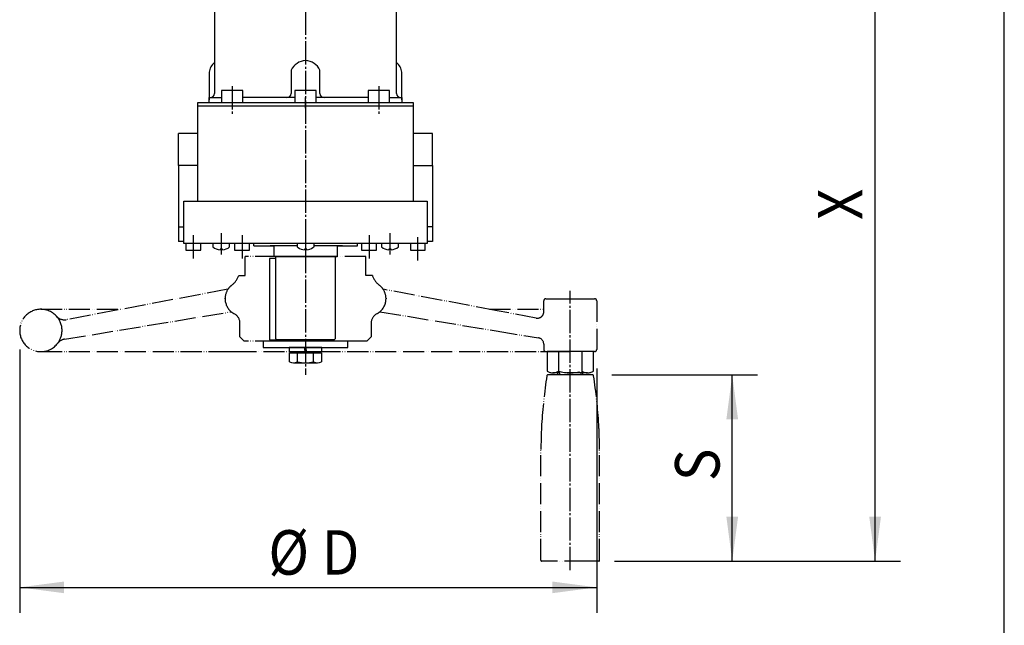
# Model space of a CAD drawing. Extents: x -2070 to 369, y -731 to 950.
# Drawn here: x -135 to 330, y 233 to 519 of the extents above; entities that cross this region are included whole.
import ezdxf

# ---------------------------------------------------------------- set-up
doc = ezdxf.new("R2010")
doc.units = 0
doc.linetypes.add('DASH_CENTER', pattern=[14, 11, -1, 1, -1])
doc.linetypes.add('PHANTOM', pattern=[13, 10, -1, 0, -1, 0, -1])
doc.layers.get('0').update_dxf_attribs({"linetype": 'CONTINUOUS'})
doc.layers.add('1', color=7, linetype='CONTINUOUS')
doc.layers.add('10', color=7, linetype='CONTINUOUS')
doc.styles.add('CONVERTER_11', font='txt.shx', dxfattribs={"width": 0.9})
doc.dimstyles.new('ME10_DIM_14', dxfattribs={"dimtxt": 21, "dimasz": 21, "dimexe": 12, "dimexo": 9, "dimgap": 6, "dimtad": 1, "dimsah": 1, "dimcen": 0.09, "dimclrd": 2, "dimclre": 2, "dimclrt": 2, "dimazin": 3, "dimtfac": 1, "dimtix": 1, "dimtmove": 0, "dimatfit": 3})
doc.dimstyles.new('ME10_DIM_15', dxfattribs={"dimtxt": 21, "dimasz": 21, "dimexe": 12, "dimexo": 9, "dimgap": 6, "dimtad": 1, "dimsah": 1, "dimcen": 0.09, "dimclrd": 2, "dimclre": 2, "dimclrt": 2, "dimazin": 3, "dimtfac": 1, "dimtix": 1, "dimtmove": 0, "dimatfit": 3})
doc.dimstyles.new('ME10_DIM_16', dxfattribs={"dimtxt": 21, "dimasz": 21, "dimexe": 12, "dimexo": 9, "dimgap": 6, "dimtad": 1, "dimsah": 1, "dimcen": 0.09, "dimclrd": 2, "dimclre": 2, "dimclrt": 2, "dimazin": 3, "dimtfac": 1, "dimtix": 1, "dimtmove": 0, "dimatfit": 3})

# ---------------------------------------------------------------- blocks, each defined once
blk = doc.blocks.new('ZUWAKU_UNISON_A3_図枠Ａ３', base_point=(-345, -116.667))
at = {"layer": '1', "color": 5, "linetype": 'CONTINUOUS'}
blk.add_line((55, -116.667), (55, 158.333), dxfattribs=at)
blk = doc.blocks.new('*D23')
at = {"layer": '1', "color": 2, "linetype": 'CONTINUOUS'}
for p, q in [((-135, 363.4), (-135, 239.03)), ((137.5, 354.4), (137.5, 239.03)), ((-135, 251.03), (137.5, 251.03))]:
    blk.add_line(p, q, dxfattribs=at)
at = {"layer": '1', "color": 2}
for points in [[(-114, 253.79), (-114, 248.27), (-135, 251.03)], [(116.5, 248.27), (116.5, 253.79), (137.5, 251.03)]]:
    blk.add_solid(points, dxfattribs=at)
at = {"layer": '1', "color": 2, "style": 'CONVERTER_11', "width": 0.9}
for s, p in [('%%c', (-17.53, 257.03)), ('D', (7.67, 257.03))]:
    blk.add_text(s, height=21, rotation=0.0001, dxfattribs=at).set_placement(p)
blk = doc.blocks.new('*D24')
at = {"layer": '1', "color": 2, "linetype": 'CONTINUOUS'}
for p, q in [((104.54, 600), (280.98, 600)), ((268.98, 263.4), (268.98, 600)), ((147.5, 263.4), (280.98, 263.4))]:
    blk.add_line(p, q, dxfattribs=at)
at = {"layer": '1', "color": 2}
for points in [[(271.75, 579), (266.22, 579), (268.98, 600)], [(266.22, 284.4), (271.75, 284.4), (268.98, 263.4)]]:
    blk.add_solid(points, dxfattribs=at)
at = {"layer": '1', "color": 2, "style": 'CONVERTER_11', "width": 0.9}
blk.add_text('X', height=21, rotation=90, dxfattribs=at).set_placement((262.98, 424.6))
blk = doc.blocks.new('*D25')
at = {"layer": '1', "color": 2, "linetype": 'CONTINUOUS'}
for p, q in [((144.57, 351.4), (213.51, 351.4)), ((201.51, 263.4), (201.51, 351.4)), ((145.96, 263.4), (213.51, 263.4))]:
    blk.add_line(p, q, dxfattribs=at)
at = {"layer": '1', "color": 2}
for points in [[(204.27, 330.4), (198.74, 330.4), (201.51, 351.4)], [(198.74, 284.4), (204.27, 284.4), (201.51, 263.4)]]:
    blk.add_solid(points, dxfattribs=at)
at = {"layer": '1', "color": 2, "style": 'CONVERTER_11', "width": 0.9}
blk.add_text('S', height=21, rotation=90, dxfattribs=at).set_placement((195.51, 301.22))

msp = doc.modelspace()

# ---------------------------------------------------------------- linework, layer by layer
at = {"layer": '1', "color": 2, "linetype": 'DASH_CENTER'}
for p, q in [((0, 691), (0, 399.304)), ((-34.641, 487.766), (-34.641, 474.666)), ((34.641, 487.766), (34.641, 474.666)), ((0, 477.4), (0, 482.4)), ((-53, 417.4), (-53, 405.4)), ((-39.837, 418.4), (-39.837, 408.2)), ((-30, 417.4), (-30, 405.4)), ((0, 418.4), (0, 408.2)), ((30, 417.4), (30, 405.4)), ((39.837, 418.4), (39.837, 408.2)), ((53, 405.4), (53, 417.4)), ((0, 410.406), (0, 351.406)), ((125, 259.104), (125, 391.104))]:
    msp.add_line(p, q, dxfattribs=at)
at = {"layer": '1', "color": 7, "linetype": 'CONTINUOUS'}
for p, q in [((-43, 526.373), (-43, 484.4)), ((43, 484.4), (43, 526.373)), ((-45.5, 494.4), (-45.5, 481.4)), ((-6.793, 495.4), (-6.793, 484.4)), ((6.793, 484.4), (6.793, 495.4)), ((45.5, 481.4), (45.5, 494.4)), ((-39.641, 485.8), (-39.641, 482.4)), ((-29.641, 485.8), (-39.641, 485.8)), ((-29.641, 482.4), (-29.641, 485.8)), ((-5, 485.8), (-5, 482.4)), ((5, 485.8), (-5, 485.8)), ((5, 482.4), (5, 485.8)), ((29.641, 485.8), (29.641, 482.4)), ((39.641, 485.8), (29.641, 485.8)), ((39.641, 482.4), (39.641, 485.8)), ((-51, 479.9), (-51, 478.4)), ((-45.5, 479.9), (-51, 479.9)), ((-45.5, 479.9), (-45.5, 482.4)), ((-45.5, 482.4), (-45, 482.4)), ((45.5, 479.9), (-45.5, 479.9)), ((-45, 482.4), (-39.641, 482.4)), ((-39.641, 482.4), (-39.641, 482.3)), ((-39.641, 482.3), (-39.641, 479.9)), ((-29.641, 482.3), (-29.641, 482.4)), ((-21.213, 482.4), (-29.641, 482.4)), ((-29.641, 479.9), (-29.641, 482.3)), ((-8.793, 482.4), (-21.213, 482.4)), ((-5, 482.4), (-8.793, 482.4)), ((-5, 482.4), (-5, 482.3)), ((-5, 482.3), (-5, 479.9)), ((5, 482.3), (5, 482.4)), ((8.793, 482.4), (5, 482.4)), ((5, 479.9), (5, 482.3)), ((21.213, 482.4), (8.793, 482.4)), ((29.641, 482.4), (21.213, 482.4)), ((29.641, 482.4), (29.641, 482.3)), ((29.641, 482.3), (29.641, 479.9)), ((39.641, 482.3), (39.641, 482.4)), ((39.641, 482.4), (45, 482.4)), ((39.641, 479.9), (39.641, 482.3)), ((45, 482.4), (45.5, 482.4)), ((45.5, 482.4), (45.5, 479.9)), ((51, 479.9), (45.5, 479.9)), ((51, 478.4), (51, 479.9)), ((51, 478.4), (-51, 478.4)), ((-51, 478.4), (-51, 465.4)), ((51, 465.4), (51, 478.4)), ((-60, 450.4), (-60, 465.4)), ((-51, 465.4), (-60, 465.4)), ((-51, 465.4), (-51, 450.4)), ((60, 465.4), (51, 465.4)), ((51, 450.4), (51, 465.4)), ((60, 450.4), (60, 465.4)), ((-51, 450.4), (-60, 450.4)), ((-60, 450.4), (-60, 421.4)), ((-51, 450.4), (-51, 433.4)), ((51, 433.4), (51, 450.4)), ((51, 450.4), (60, 450.4)), ((60, 450.4), (60, 421.4)), ((-57.5, 433.4), (-51, 433.4)), ((-57.5, 421.4), (-57.5, 433.4)), ((-51, 433.4), (51, 433.4)), ((51, 433.4), (57.5, 433.4)), ((57.5, 433.4), (57.5, 421.4)), ((-60, 421.4), (-57.5, 421.4)), ((-60, 421.4), (-60, 414.4)), ((-57.5, 414.4), (-57.5, 421.4)), ((60, 421.4), (57.5, 421.4)), ((57.5, 421.4), (57.5, 414.4)), ((60, 421.4), (60, 414.4)), ((-57.5, 414.4), (-60, 414.4)), ((-57.5, 413.4), (-57.5, 414.4)), ((60, 414.4), (57.5, 414.4)), ((57.5, 414.4), (57.5, 413.4)), ((-56.5, 413.4), (-57.5, 413.4)), ((-49.5, 413.4), (-56.5, 413.4)), ((-56.5, 413.4), (-56.5, 410.4)), ((-56.5, 410.4), (-49.5, 410.4)), ((-49.5, 410.4), (-49.5, 413.4)), ((-33.5, 413.4), (-49.5, 413.4)), ((-43.837, 413.4), (-43.837, 411.872)), ((-39.287, 410.727), (-40.387, 410.727)), ((-40.387, 410.727), (-40.387, 410.492)), ((-39.287, 410.492), (-39.287, 410.727)), ((-35.837, 411.872), (-35.837, 413.4)), ((-33.5, 413.4), (-33.5, 410.4)), ((-26.5, 413.4), (-33.5, 413.4)), ((-33.5, 410.4), (-26.5, 410.4)), ((-26.5, 410.4), (-26.5, 413.4)), ((-24.5, 413.4), (-26.5, 413.4)), ((-24.5, 412.4), (-24.5, 413.4)), ((24.5, 413.4), (-24.5, 413.4)), ((-24.5, 412.4), (-15, 412.4)), ((-4, 412.4), (-16.695, 412.4)), ((-15, 412.4), (-15, 407.4)), ((-4, 413.4), (-4, 412.4)), ((-4, 412.4), (-4, 411.872)), ((3.5, 413.4), (-3.5, 413.4)), ((-0.55, 410.727), (-0.55, 410.492)), ((0.55, 410.727), (-0.55, 410.727)), ((0.55, 410.492), (0.55, 410.727)), ((4, 412.4), (4, 413.4)), ((4, 411.872), (4, 412.4)), ((17.505, 412.4), (4, 412.4)), ((15, 412.4), (15, 407.4)), ((15, 412.4), (24.5, 412.4)), ((26.5, 413.4), (24.5, 413.4)), ((24.5, 412.4), (24.5, 413.4)), ((33.5, 413.4), (26.5, 413.4)), ((26.5, 413.4), (26.5, 410.4)), ((26.5, 410.4), (33.5, 410.4)), ((57.5, 413.4), (33.5, 413.4)), ((33.5, 410.4), (33.5, 413.4)), ((35.837, 413.4), (35.837, 411.872)), ((40.387, 410.727), (39.287, 410.727)), ((39.287, 410.727), (39.287, 410.492)), ((40.387, 410.492), (40.387, 410.727)), ((43.837, 411.872), (43.837, 413.4)), ((56.5, 413.4), (49.5, 413.4)), ((49.5, 413.4), (49.5, 410.4)), ((49.5, 410.4), (56.5, 410.4)), ((56.5, 410.4), (56.5, 413.4)), ((-17, 406.4), (-17, 367.9)), ((-14, 406.4), (-17, 406.4)), ((15, 407.4), (-15, 407.4)), ((-14, 406.4), (-14, 407.4)), ((-14, 407.4), (14, 407.4)), ((-14, 368.4), (-14, 406.4)), ((14, 407.4), (14, 368.4)), ((14, 407.4), (15, 407.4)), ((20, 367.4), (-20, 367.4)), ((-20, 367.4), (-20, 364.4)), ((-17, 367.9), (-13.5, 367.9)), ((-14, 368.4), (-13.5, 367.9)), ((13.5, 367.9), (-13.5, 367.9)), ((4, 367.9), (-4, 367.9)), ((13.5, 367.9), (14, 368.4)), ((20, 364.4), (20, 367.4)), ((-20, 364.4), (20, 364.4)), ((-7.7, 364.4), (-7.7, 362.4)), ((-0.5, 364.4), (-7.7, 364.4)), ((-0.25, 362.4), (-0.5, 364.4)), ((0.25, 364.4), (-0.5, 364.4)), ((0.5, 362.4), (0.25, 364.4)), ((7.7, 364.4), (0.25, 364.4)), ((7.7, 362.4), (7.7, 364.4)), ((-7.7, 362.4), (-0.25, 362.4)), ((-7.506, 357.569), (-7.506, 361.8)), ((-7.506, 361.8), (-6.5, 361.8)), ((-6.5, 361.8), (-6.017, 362.283)), ((-6.5, 361.8), (-3.753, 361.8)), ((-5.734, 362.4), (5.734, 362.4)), ((-3.753, 357.569), (-3.753, 361.8)), ((-3.753, 361.8), (3.753, 361.8)), ((-0.25, 362.4), (0.5, 362.4)), ((0.5, 362.4), (7.7, 362.4)), ((3.753, 357.569), (3.753, 361.8)), ((3.753, 361.8), (6.5, 361.8)), ((6.017, 362.283), (6.5, 361.8)), ((6.5, 361.8), (7.506, 361.8)), ((7.506, 361.8), (7.506, 357.569)), ((-5.629, 357.1), (5.629, 357.1))]:
    msp.add_line(p, q, dxfattribs=at)
at = {"layer": '1', "color": 3, "linetype": 'PHANTOM'}
for p, q in [((-28.5, 398.4), (-28.5, 407.4)), ((-13.729, 407.4), (-28.5, 407.4)), ((14.3, 407.4), (-13.729, 407.4)), ((28.5, 407.4), (14.3, 407.4)), ((28.5, 398.4), (28.5, 407.4)), ((-31.542, 398.4), (-28.5, 398.4)), ((31.542, 398.4), (28.5, 398.4)), ((-36.658, 391.836), (-112.904, 377.495)), ((90.43, 381.722), (36.658, 391.836)), ((112.5, 381.188), (112.5, 386.4)), ((113.5, 387.4), (116.5, 387.4)), ((116.5, 387.4), (117.7, 387.4)), ((117.7, 387.4), (127.3, 387.4)), ((127.3, 387.4), (128.5, 387.4)), ((128.5, 387.4), (136.5, 387.4)), ((137.5, 386.4), (137.5, 363.4)), ((-125, 382.4), (-86.827, 382.4)), ((86.827, 382.4), (110, 382.4)), ((86.827, 382.4), (112.5, 382.4)), ((108.945, 378.24), (90.43, 381.722)), ((-113.865, 368.263), (-35.089, 381.227)), ((35.089, 381.227), (90.049, 372.182)), ((-31, 372.4), (-31, 375.867)), ((-31, 369.4), (-31, 372.4)), ((31, 375.867), (31, 372.4)), ((31, 372.4), (31, 369.4)), ((90.049, 372.182), (109.987, 368.901)), ((-29, 367.4), (-31, 369.4)), ((-13.729, 367.4), (-29, 367.4)), ((29, 367.4), (14.3, 367.4)), ((29, 367.4), (31, 369.4)), ((112.5, 365.941), (112.5, 363.4)), ((-125, 362.4), (-41.33, 362.4)), ((-33.126, 362.4), (111, 362.4)), ((111, 362.4), (120, 362.4)), ((119.525, 362.4), (114.05, 362.4)), ((114.05, 362.4), (114.05, 353.133)), ((120, 362.4), (116, 362.4)), ((130.475, 362.4), (119.525, 362.4)), ((119.525, 362.4), (119.525, 353.133)), ((120, 362.4), (121, 362.4)), ((121, 362.4), (120, 362.4)), ((125, 362.4), (121, 362.4)), ((121, 362.4), (125, 362.4)), ((136.5, 362.4), (125, 362.4)), ((135.95, 362.4), (130.475, 362.4)), ((130.475, 362.4), (130.475, 353.133)), ((135.95, 353.133), (135.95, 362.4)), ((119, 351.4), (114.431, 351.4)), ((133.213, 352.4), (116.788, 352.4)), ((119, 352.4), (119, 351.4)), ((119.947, 351.4), (119, 351.4)), ((119.947, 352.4), (119.947, 351.4)), ((130.053, 351.4), (119.947, 351.4)), ((130.053, 352.4), (130.053, 351.4)), ((131, 351.4), (130.053, 351.4)), ((131, 351.4), (131, 352.4)), ((135.569, 351.4), (131, 351.4)), ((111.118, 263.9), (111.118, 316.2)), ((138.882, 263.9), (138.882, 316.2)), ((132.241, 263.4), (111.5, 263.4)), ((136.964, 263.4), (132.187, 263.4)), ((138.5, 263.4), (136.964, 263.4))]:
    msp.add_line(p, q, dxfattribs=at)
for points in [[(111.5, 327.882), (111.5, 327.876), (111.498, 327.841), (111.493, 327.745), (111.485, 327.571), (111.476, 327.377), (111.456, 326.943), (111.436, 326.495), (111.396, 325.575), (111.347, 324.358), (111.301, 323.133), (111.26, 321.905), (111.204, 320.05), (111.157, 318.192), (111.118, 316.2)], [(138.882, 316.2), (138.837, 318.448), (138.778, 320.692), (138.731, 322.191), (138.678, 323.686), (138.62, 325.173), (138.597, 325.726), (138.574, 326.275), (138.549, 326.824), (138.525, 327.357), (138.517, 327.519), (138.51, 327.673), (138.505, 327.776), (138.501, 327.856), (138.5, 327.88), (138.5, 327.882)], [(111.118, 263.9), (111.124, 263.81), (111.141, 263.729), (111.182, 263.626), (111.22, 263.562), (111.259, 263.514), (111.333, 263.451), (111.396, 263.419), (111.474, 263.401), (111.5, 263.4)], [(138.5, 263.4), (138.509, 263.4), (138.551, 263.405), (138.626, 263.429), (138.699, 263.475), (138.756, 263.531), (138.817, 263.623), (138.851, 263.705), (138.876, 263.811), (138.882, 263.9)]]:
    msp.add_lwpolyline(points, dxfattribs=at)
at = {"layer": '1', "color": 7, "linetype": 'CONTINUOUS'}
for centre, radius, start, end in [((-38.712, 493.573), 6.839, 128.83588, 173.05633), ((0.405, 491.91), 8, 92.90507, 154.13842), ((-0.405, 491.91), 8, 25.86158, 87.09493), ((38.712, 493.573), 6.839, 6.94367, 51.16412), ((-45, 484.4), 2, 270, 0), ((-8.793, 484.4), 2, 270, 0), ((8.793, 484.4), 2, 180, 270), ((45, 484.4), 2, 180, 270), ((-39.837, 416.868), 6.4, 231.31781, 265.07006), ((-39.837, 416.868), 6.4, 274.92994, 308.68219), ((0, 416.868), 6.4, 231.31781, 236.84711), ((0, 416.868), 6.4, 236.84711, 265.07006), ((0, 416.868), 6.4, 274.92994, 303.15289), ((0, 416.868), 6.4, 303.15289, 308.68219), ((39.837, 416.868), 6.4, 231.31781, 265.07006), ((39.837, 416.868), 6.4, 274.92994, 308.68219), ((-5.734, 362), 0.4, 90, 135), ((5.734, 362), 0.4, 45, 90), ((-5.629, 361.089), 3.989, 241.939, 298.061), ((0, 372.352), 15.252, 255.75597, 284.24403), ((5.629, 361.089), 3.989, 241.939, 298.061)]:
    msp.add_arc(centre, radius, start, end, dxfattribs=at)
at = {"layer": '1', "color": 3, "linetype": 'PHANTOM'}
for centre, radius, start, end in [((-41, 401.648), 10, 307.66989, 341.04771), ((41, 401.648), 10, 198.95229, 232.33011), ((-30, 387.4), 8, 146.32433, 180), ((-30, 387.4), 8, 127.66989, 146.32433), ((30, 387.4), 8, 33.67567, 52.33011), ((30, 387.4), 8, 0, 33.67567), ((-30, 387.4), 8, 180, 230.4988), ((30, 387.4), 8, 309.5012, 0), ((113.5, 386.4), 1, 90, 180), ((136.5, 386.4), 1, 360, 90), ((-125, 372.4), 10, 90, 180), ((-125, 372.4), 10, 41.85797, 90), ((-125, 372.4), 10, 0, 41.85797), ((-113.828, 382.409), 5, 221.85797, 280.65181), ((-30, 387.4), 8, 230.4988, 242.51357), ((-36, 375.867), 5, 360, 62.51357), ((36, 375.867), 5, 117.48643, 180), ((30, 387.4), 8, 297.48643, 309.5012), ((109.5, 381.188), 3, 259.34819, 0), ((-125, 372.4), 10, 180, 270), ((-125, 372.4), 10, 322.79096, 0), ((-113.053, 363.329), 5, 99.34545, 142.79096), ((109.5, 365.941), 3, 0, 80.65455), ((-125, 372.4), 10, 270, 322.79096), ((113.5, 363.4), 1, 180, 270), ((136.5, 363.4), 1, 270, 0), ((390.933, 310.07), 280, 171.60003, 176.35344), ((114.431, 350.9), 0.5, 90, 171.60003), ((116.788, 357.875), 5.475, 240, 300), ((125, 373.2), 20.8, 254.73852, 285.26148), ((133.213, 357.875), 5.475, 240, 300), ((135.569, 350.9), 0.5, 8.39997, 90), ((-140.933, 310.07), 280, 3.64657, 8.39997)]:
    msp.add_arc(centre, radius, start, end, dxfattribs=at)
at = {"layer": '10', "color": 3, "linetype": 'PHANTOM'}
for p, q in [((-38, 387.646), (-38, 387.4)), ((-38, 387.4), (-38, 387.646)), ((38, 387.646), (38, 387.4)), ((-41.33, 362.4), (-33.126, 362.4))]:
    msp.add_line(p, q, dxfattribs=at)

# ---------------------------------------------------------------- block references
at = {"xscale": 6, "yscale": 6, "zscale": 6}
msp.add_blockref('ZUWAKU_UNISON_A3_図枠Ａ３', (-2070, -700), dxfattribs=at)

# ---------------------------------------------------------------- dimensions: what is measured, and where the dimension line sits
at = {"layer": '1'}
for base, p1, p2, text, dimstyle, picture, middle in [((268.982, 263.4), (95.535, 600), (138.5, 263.4), 'X', 'ME10_DIM_15', '*D24', (252.482, 431.7)), ((201.509, 263.4), (135.569, 351.4), (136.964, 263.4), 'S', 'ME10_DIM_16', '*D25', (185.359, 307.4))]:
    dim = msp.add_linear_dim(base=base, p1=p1, p2=p2, angle=90, text=text, dimstyle=dimstyle, dxfattribs=at)
    dim.commit()
    dim.dimension.update_dxf_attribs({"geometry": picture, "text_midpoint": middle, "text_rotation": 90})
dim = msp.add_linear_dim(base=(-135, 251.03), p1=(137.5, 363.4), p2=(-135, 372.4), text='{\\Fgdt;D', dimstyle='ME10_DIM_14', override={"dimpost": '{\\Fgdt;<>'}, dxfattribs=at)
dim.commit()
dim.dimension.update_dxf_attribs({"geometry": '*D23', "text_midpoint": (1.25, 267.53), "text_rotation": 0.00014})

doc.saveas('drawing.dxf')
